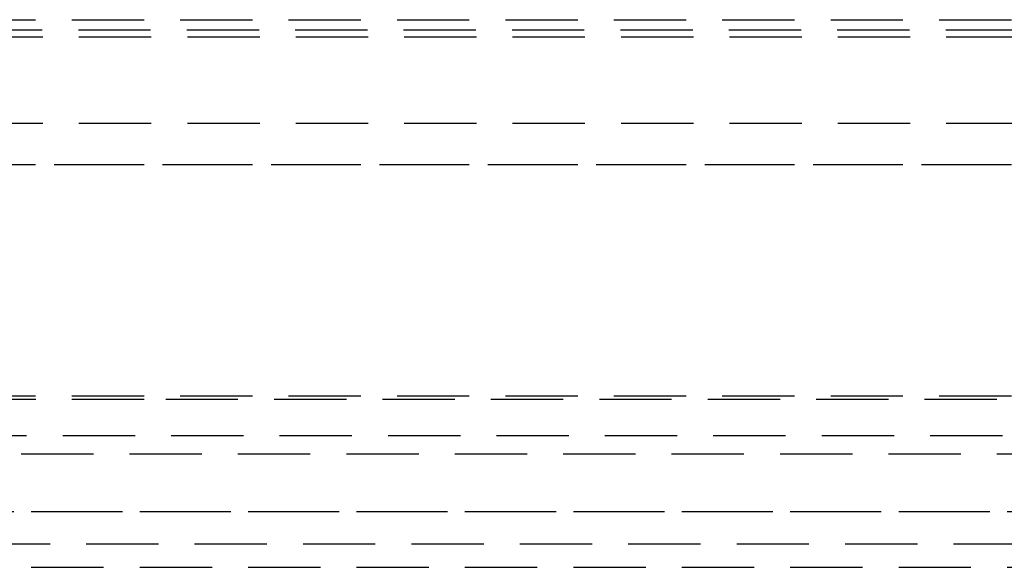
# Model space of a CAD drawing. Extents: x 4199 to 5290, y 476 to 1263.
# Drawn here: x 4444 to 4478, y 1215 to 1234 of the extents above; entities that cross this region are included whole.
import ezdxf

# ---------------------------------------------------------------- set-up
doc = ezdxf.new("R2010")
doc.units = 0
doc.header["$LTSCALE"] = 10
doc.linetypes.add('VERDECKT', pattern=[0.375, 0.25, -0.125])
doc.layers.get('0').update_dxf_attribs({"linetype": 'CONTINUOUS'})
doc.layers.add('STEMPEL', color=3, linetype='CONTINUOUS')

# ---------------------------------------------------------------- blocks, each defined once
blk = doc.blocks.new('A$C3A02A886')
at = {"color": 1, "linetype": 'VERDECKT', "extrusion": (0, 1, -2e-16)}
for p, q in [((2485.1117, 58.2299), (2581.6117, 58.2299)), ((2485.1117, 58.2299), (2581.6117, 58.2299)), ((2492.8617, 57.635), (2573.8617, 57.635)), ((2496.59, 57.8803), (2585.3649, 57.8803)), ((2581.6117, 54.6451), (2485.1117, 54.6451)), ((2485.1117, 53.2299), (2581.6117, 53.2299)), ((2488.2539, 53.2198), (2578.4696, 53.2198)), ((2485.1117, 45.2299), (2581.6117, 45.2299)), ((2485.1153, 45.1106), (2533.3617, 45.1106)), ((2533.3617, 45.1106), (2581.6082, 45.1106)), ((2581.0526, 43.8429), (2485.6709, 43.8429)), ((2487.1117, 43.2299), (2579.6117, 43.2299)), ((2484.3617, 41.2299), (2582.3617, 41.2299)), ((2498.7135, 41.2299), (2582.3617, 41.2299)), ((2481.8617, 40.1118), (2584.8617, 40.1118)), ((2498.7135, 39.3037), (2582.3617, 39.3037))]:
    blk.add_line(p, q, dxfattribs=at)

msp = doc.modelspace()

# ---------------------------------------------------------------- block references
at = {"layer": 'STEMPEL'}
msp.add_blockref('A$C3A02A886', (1915.847, 1175.623, -156.783), dxfattribs=at)

doc.saveas('drawing.dxf')
